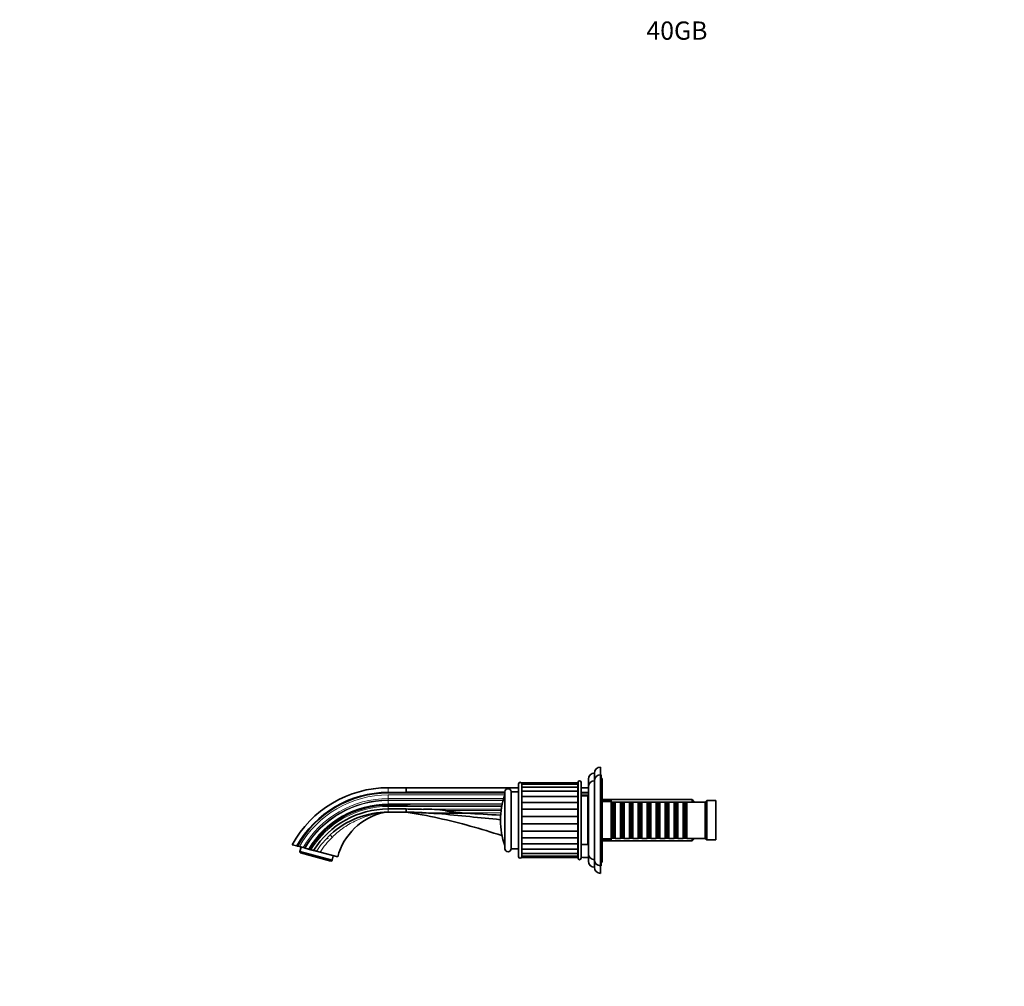
# Model space of a CAD drawing. Units: millimetres. Extents: x 0 to 1440, y 0 to 1273.
# Drawn here: x 0 to 648, y 636 to 1273 of the extents above; entities that cross this region are included whole.
import ezdxf
from ezdxf import colors
from ezdxf.entities.mleader import LeaderData, LeaderLine
from ezdxf.math import Vec2, Vec3

# ---------------------------------------------------------------- set-up
doc = ezdxf.new("R2010")
doc.units = ezdxf.units.MM
doc.layers.add('DV2_Défaut', color=7, linetype='Continuous')
doc.layers.add('Défaut', color=7, linetype='Continuous')

# ---------------------------------------------------------------- blocks, each defined once
blk = doc.blocks.new('_DOT')
at = {"color": 0}
blk.add_line((0, 0), (-1, 0), dxfattribs=at)
at = {"color": 0, "const_width": 0.333}
blk.add_lwpolyline([(-0.1665, 0, 1), (0.1665, 0, 1)], format="xyb", close=True, dxfattribs=at)
blk = doc.blocks.new('SE1')
at = {"layer": 'DV2_Défaut', "color": 7, "linetype": 'Continuous', "lineweight": 35}
for p, q in [((382.51, 775.83), (382.51, 780.83)), ((374.51, 760.83), (374.51, 772.83)), ((378.51, 771.83), (378.51, 776.83)), ((378.51, 719.83), (378.51, 771.83)), ((382.51, 715.83), (382.51, 775.83)), ((383.01, 775.83), (382.51, 775.83)), ((383.51, 773.33), (382.51, 773.33)), ((383.01, 773.33), (383.01, 775.83)), ((383.51, 718.33), (383.51, 773.33)), ((254.51, 767.23), (242.71, 767.23)), ((328.61, 767.23), (254.51, 767.23)), ((254.51, 767.03), (254.51, 765.5)), ((254.51, 765.5), (254.51, 765.47)), ((254.51, 765.47), (254.51, 764.34)), ((328.61, 769.83), (328.61, 721.83)), ((330.61, 769.5), (330.61, 770.46)), ((367.61, 770.46), (330.61, 770.46)), ((330.61, 752.69), (330.61, 769.83)), ((330.61, 767.62), (330.61, 769.5)), ((367.61, 769.5), (330.61, 769.5)), ((330.61, 764.9), (330.61, 767.62)), ((367.61, 767.62), (330.61, 767.62)), ((367.61, 769.5), (367.61, 770.46)), ((367.61, 767.62), (367.61, 769.5)), ((367.61, 764.9), (367.61, 767.62)), ((367.71, 767.23), (367.61, 767.23)), ((367.71, 770.83), (367.71, 720.83)), ((369.71, 720.83), (369.71, 770.83)), ((374.51, 767.23), (369.71, 767.23)), ((374.51, 723.83), (374.51, 767.83)), ((242.71, 764.15), (254.51, 764.15)), ((242.71, 763.85), (254.51, 763.85)), ((254.51, 764.34), (254.51, 764.15)), ((254.51, 764.15), (254.51, 763.85)), ((319.61, 764.58), (319.61, 727.08)), ((323.61, 727.08), (323.61, 764.58)), ((328.61, 764.58), (323.61, 764.58)), ((330.61, 761.46), (330.61, 764.9)), ((367.61, 764.9), (330.61, 764.9)), ((330.61, 757.46), (330.61, 761.46)), ((367.61, 761.46), (330.61, 761.46)), ((367.61, 761.46), (367.61, 764.9)), ((367.61, 757.46), (367.61, 761.46)), ((367.71, 759.33), (367.61, 759.33)), ((374.21, 761.83), (370.01, 761.83)), ((374.21, 729.83), (374.21, 761.83)), ((374.51, 760.83), (374.21, 760.83)), ((442.81, 759.43), (383.51, 759.43)), ((389.51, 758.83), (383.51, 758.83)), ((389.51, 732.83), (389.51, 758.83)), ((442.81, 757.83), (442.81, 759.43)), ((444.01, 758.23), (442.81, 759.43)), ((452.51, 758.83), (451.51, 757.83)), ((452.51, 732.83), (452.51, 758.83)), ((458.51, 758.83), (452.51, 758.83)), ((458.51, 732.83), (458.51, 758.83)), ((254.51, 756.28), (242.71, 756.28)), ((242.71, 755.81), (254.51, 755.81)), ((254.51, 753.25), (242.71, 753.25)), ((254.51, 756.28), (254.51, 755.81)), ((330.61, 753.02), (330.61, 757.46)), ((367.61, 757.46), (330.61, 757.46)), ((330.61, 753.02), (367.61, 753.02)), ((330.61, 748.26), (330.61, 753.02)), ((367.61, 753.02), (367.61, 757.46)), ((367.61, 748.26), (367.61, 753.02)), ((389.71, 757.83), (389.51, 757.83)), ((389.71, 757.83), (389.71, 733.83)), ((390.41, 757.13), (389.71, 757.83)), ((390.41, 757.13), (390.41, 734.53)), ((391.41, 757.13), (390.41, 757.13)), ((392.11, 757.83), (391.41, 757.13)), ((391.41, 757.13), (391.41, 734.53)), ((392.11, 733.83), (392.11, 757.83)), ((395.61, 757.83), (392.11, 757.83)), ((395.61, 757.83), (395.61, 733.83)), ((396.31, 757.13), (395.61, 757.83)), ((396.31, 757.13), (396.31, 734.53)), ((397.31, 757.13), (396.31, 757.13)), ((398.01, 757.83), (397.31, 757.13)), ((397.31, 757.13), (397.31, 734.53)), ((398.01, 733.83), (398.01, 757.83)), ((401.51, 757.83), (398.01, 757.83)), ((401.51, 757.83), (401.51, 733.83)), ((402.21, 757.13), (401.51, 757.83)), ((402.21, 757.13), (402.21, 734.53)), ((403.21, 757.13), (402.21, 757.13)), ((403.91, 757.83), (403.21, 757.13)), ((403.21, 757.13), (403.21, 734.53)), ((403.91, 733.83), (403.91, 757.83)), ((407.41, 757.83), (403.91, 757.83)), ((407.41, 757.83), (407.41, 733.83)), ((408.11, 757.13), (407.41, 757.83)), ((408.11, 757.13), (408.11, 734.53)), ((409.11, 757.13), (408.11, 757.13)), ((409.81, 757.83), (409.11, 757.13)), ((409.11, 757.13), (409.11, 734.53)), ((409.81, 733.83), (409.81, 757.83)), ((413.31, 757.83), (409.81, 757.83)), ((413.31, 757.83), (413.31, 733.83)), ((414.01, 757.13), (413.31, 757.83)), ((414.01, 757.13), (414.01, 734.53)), ((415.01, 757.13), (414.01, 757.13)), ((415.71, 757.83), (415.01, 757.13)), ((415.01, 757.13), (415.01, 734.53)), ((415.71, 733.83), (415.71, 757.83)), ((419.21, 757.83), (415.71, 757.83)), ((419.21, 757.83), (419.21, 733.83)), ((419.91, 757.13), (419.21, 757.83)), ((419.91, 757.13), (419.91, 734.53)), ((420.91, 757.13), (419.91, 757.13)), ((421.61, 757.83), (420.91, 757.13)), ((420.91, 757.13), (420.91, 734.53)), ((421.61, 733.83), (421.61, 757.83)), ((425.11, 757.83), (421.61, 757.83)), ((425.11, 757.83), (425.11, 733.83)), ((425.81, 757.13), (425.11, 757.83)), ((425.81, 757.13), (425.81, 734.53)), ((426.81, 757.13), (425.81, 757.13)), ((427.51, 757.83), (426.81, 757.13)), ((426.81, 757.13), (426.81, 734.53)), ((427.51, 733.83), (427.51, 757.83)), ((431.01, 757.83), (427.51, 757.83)), ((431.01, 757.83), (431.01, 733.83)), ((431.71, 757.13), (431.01, 757.83)), ((431.71, 757.13), (431.71, 734.53)), ((432.71, 757.13), (431.71, 757.13)), ((433.41, 757.83), (432.71, 757.13)), ((432.71, 757.13), (432.71, 734.53)), ((433.41, 733.83), (433.41, 757.83)), ((436.91, 757.83), (433.41, 757.83)), ((436.91, 757.83), (436.91, 733.83)), ((437.61, 757.13), (436.91, 757.83)), ((437.61, 757.13), (437.61, 734.53)), ((438.61, 757.13), (437.61, 757.13)), ((439.31, 757.83), (438.61, 757.13)), ((438.61, 757.13), (438.61, 734.53)), ((439.31, 733.83), (439.31, 757.83)), ((451.51, 757.83), (439.31, 757.83)), ((444.01, 757.83), (444.01, 758.23)), ((451.51, 733.83), (451.51, 757.83)), ((254.51, 751.23), (242.71, 751.23)), ((254.51, 751.27), (254.82, 751.23)), ((254.51, 751.27), (254.82, 751.23)), ((293.87, 750.55), (291.43, 750.73)), ((293.95, 750.54), (293.87, 750.55)), ((330.61, 747.74), (330.61, 748.93)), ((330.61, 743.4), (330.61, 748.26)), ((330.61, 748.26), (367.61, 748.26)), ((367.61, 743.4), (367.61, 748.26)), ((330.61, 742.73), (330.61, 743.92)), ((330.61, 743.4), (367.61, 743.4)), ((330.61, 738.65), (330.61, 743.4)), ((367.61, 738.65), (367.61, 743.4)), ((330.61, 721.83), (330.61, 738.99)), ((330.61, 738.65), (367.61, 738.65)), ((330.61, 734.2), (330.61, 738.65)), ((330.61, 730.2), (330.61, 734.21)), ((330.61, 734.2), (367.61, 734.2)), ((367.61, 734.2), (367.61, 738.65)), ((367.61, 730.2), (367.61, 734.21)), ((383.51, 732.83), (389.51, 732.83)), ((389.51, 733.83), (389.71, 733.83)), ((389.71, 733.83), (390.41, 734.53)), ((390.41, 734.53), (391.41, 734.53)), ((391.41, 734.53), (392.11, 733.83)), ((392.11, 733.83), (395.61, 733.83)), ((395.61, 733.83), (396.31, 734.53)), ((396.31, 734.53), (397.31, 734.53)), ((397.31, 734.53), (398.01, 733.83)), ((398.01, 733.83), (401.51, 733.83)), ((401.51, 733.83), (402.21, 734.53)), ((402.21, 734.53), (403.21, 734.53)), ((403.21, 734.53), (403.91, 733.83)), ((403.91, 733.83), (407.41, 733.83)), ((407.41, 733.83), (408.11, 734.53)), ((408.11, 734.53), (409.11, 734.53)), ((409.11, 734.53), (409.81, 733.83)), ((409.81, 733.83), (413.31, 733.83)), ((413.31, 733.83), (414.01, 734.53)), ((414.01, 734.53), (415.01, 734.53)), ((415.01, 734.53), (415.71, 733.83)), ((415.71, 733.83), (419.21, 733.83)), ((419.21, 733.83), (419.91, 734.53)), ((419.91, 734.53), (420.91, 734.53)), ((420.91, 734.53), (421.61, 733.83)), ((421.61, 733.83), (425.11, 733.83)), ((425.11, 733.83), (425.81, 734.53)), ((425.81, 734.53), (426.81, 734.53)), ((426.81, 734.53), (427.51, 733.83)), ((427.51, 733.83), (431.01, 733.83)), ((431.01, 733.83), (431.71, 734.53)), ((431.71, 734.53), (432.71, 734.53)), ((432.71, 734.53), (433.41, 733.83)), ((433.41, 733.83), (436.91, 733.83)), ((436.91, 733.83), (437.61, 734.53)), ((437.61, 734.53), (438.61, 734.53)), ((438.61, 734.53), (439.31, 733.83)), ((439.31, 733.83), (451.51, 733.83)), ((442.81, 732.23), (442.81, 733.83)), ((442.81, 732.23), (444.01, 733.43)), ((444.01, 733.43), (444.01, 733.83)), ((451.51, 733.83), (452.51, 732.83)), ((452.51, 732.83), (458.51, 732.83)), ((182.58, 728.91), (179.51, 729.73)), ((182.58, 728.91), (182.88, 728.83)), ((184.19, 728.48), (182.88, 728.83)), ((186.64, 727.82), (184.19, 728.48)), ((184.51, 725.19), (185.31, 728.18)), ((187.61, 727.56), (186.64, 727.82)), ((188, 727.46), (187.61, 727.56)), ((190.15, 726.88), (188, 727.46)), ((190.46, 726.8), (190.15, 726.88)), ((190.46, 726.8), (190.93, 726.67)), ((191.01, 726.65), (190.93, 726.67)), ((191.81, 726.44), (191.01, 726.65)), ((323.61, 727.08), (328.61, 727.08)), ((330.61, 726.76), (330.61, 730.2)), ((330.61, 730.2), (367.61, 730.2)), ((330.61, 724.04), (330.61, 726.76)), ((330.61, 726.76), (367.61, 726.76)), ((367.61, 732.33), (367.71, 732.33)), ((367.61, 726.76), (367.61, 730.2)), ((367.61, 724.04), (367.61, 726.76)), ((370.01, 729.83), (374.21, 729.83)), ((374.21, 730.83), (374.51, 730.83)), ((374.51, 718.83), (374.51, 730.83)), ((383.51, 732.23), (442.81, 732.23)), ((184.51, 725.19), (184.4, 724.78)), ((184.4, 724.78), (184.96, 724.34)), ((184.51, 725.19), (205.76, 719.5)), ((204.94, 718.98), (184.96, 724.34)), ((197.92, 724.8), (195.5, 725.45)), ((197.92, 724.8), (209.46, 721.71)), ((206.56, 722.48), (205.76, 719.5)), ((330.61, 722.16), (330.61, 724.04)), ((330.61, 724.04), (367.61, 724.04)), ((330.61, 721.2), (330.61, 722.16)), ((330.61, 722.16), (367.61, 722.16)), ((330.61, 721.2), (367.61, 721.2)), ((367.61, 722.16), (367.61, 724.04)), ((367.61, 721.2), (367.61, 722.16)), ((378.51, 714.83), (378.51, 719.83)), ((204.94, 718.98), (205.65, 719.09)), ((205.76, 719.5), (205.65, 719.09)), ((382.51, 718.33), (383.51, 718.33)), ((382.51, 715.83), (383.01, 715.83)), ((382.51, 710.83), (382.51, 715.83)), ((383.01, 715.83), (383.01, 718.33))]:
    blk.add_line(p, q, dxfattribs=at)
at = {"layer": 'DV2_Défaut', "color": 7, "linetype": 'Continuous', "lineweight": 18}
for p, q in [((242.71, 767.23), (242.71, 764.15)), ((254.51, 767.23), (254.51, 767.04)), ((254.51, 767.04), (254.51, 767.03)), ((242.71, 764.15), (242.71, 763.85)), ((242.71, 762.53), (319.49, 762.53)), ((242.71, 762.53), (242.71, 760.09)), ((242.71, 760.09), (318.69, 760.09)), ((242.71, 760.09), (242.71, 759.11)), ((318.41, 759.11), (242.71, 759.11)), ((242.71, 758.73), (318.31, 758.73)), ((242.71, 758.73), (242.71, 756.59)), ((319.5, 729.09), (319.5, 762.57)), ((367.61, 762.53), (367.71, 762.53)), ((367.61, 760.09), (367.71, 760.09)), ((369.71, 762.53), (374.51, 762.53)), ((370.01, 729.83), (370.01, 761.83)), ((242.71, 756.59), (317.79, 756.59)), ((242.71, 756.59), (242.71, 756.28)), ((242.71, 756.28), (242.71, 755.81)), ((242.71, 755.81), (242.71, 755.73)), ((242.71, 755.73), (317.6, 755.73)), ((242.71, 754.93), (317.45, 754.93)), ((242.71, 754.93), (242.71, 753.25)), ((242.71, 751.23), (242.71, 753.25)), ((266.05, 753.02), (317.13, 753.02)), ((317.03, 752.25), (280.28, 752.25)), ((444.01, 757.89), (383.51, 757.89)), ((291.43, 750.73), (316.86, 750.73)), ((444.01, 733.77), (383.51, 733.77))]:
    blk.add_line(p, q, dxfattribs=at)
at = {"layer": 'DV2_Défaut', "color": 7, "linetype": 'Continuous', "lineweight": 35}
for centre, radius, start, end in [((382.51, 776.83), 4, 90, 180), ((368.71, 770.83), 1, 0, 180), ((378.51, 772.83), 4, 90, 180), ((378.51, 767.83), 4, 90.01747, 180), ((382.51, 771.83), 4, 90, 180), ((242.71, 695.23), 72, 90, 151.36466), ((321.61, 764.58), 2, 0, 180), ((329.61, 769.83), 1, 0, 180), ((242.71, 695.23), 68.92, 90, 150.74628), ((242.71, 695.23), 68.62, 90, 150.68302), ((242.72, -21856.18), 22620.33, 89.80523, 89.970128), ((366.61, 745.83), 50, 160.44279, 180), ((317.61, 763.24), 2, 340.44279, 0), ((370.01, 761.53), 0.3, 90, 180), ((242.71, 695.23), 61.05, 90, 148.86282), ((242.71, 695.23), 60.57, 90, 148.73272), ((242.71, 695.23), 58.02, 89.99969, 147.99514), ((212.96, 752.24), 41.57, 358.61096, 1.39306), ((416.83, 8493.47), 7741.93, 268.798652, 268.884018), ((268.99, 675.13), 77.95, 81.67366, 92.16458), ((249.06, 711.1), 41, 103.11219, 165), ((241.37, 744.13), 7.09, 94.50151, 103.16333), ((282.53, 1227.49), 477.08, 266.63367, 271.36259), ((361.29, 1696.86), 948.71, 265.93001, 267.3083), ((366.61, 745.83), 50, 180, 199.55721), ((317.61, 728.42), 2, 0, 19.55721), ((321.61, 727.08), 2, 180, 0), ((370.01, 730.13), 0.3, 180, 270), ((329.61, 721.83), 1, 180, 0), ((368.71, 720.83), 1, 180, 0), ((378.51, 723.83), 4, 180, 269.98253), ((382.51, 719.83), 4, 180, 270), ((378.51, 718.83), 4, 180, 270), ((382.51, 714.83), 4, 180, 270)]:
    blk.add_arc(centre, radius, start, end, dxfattribs=at)
at = {"layer": 'DV2_Défaut', "color": 7, "linetype": 'Continuous', "lineweight": 18}
for centre, radius, start, end in [((242.71, 695.23), 67.3, 90, 150.39665), ((242.71, 695.23), 64.86, 90, 149.83387), ((242.71, 695.23), 63.88, 90, 149.59627), ((242.71, 695.23), 63.5, 90, 149.50146), ((242.71, 695.23), 61.36, 90, 148.94551), ((242.71, 695.23), 60.5, 90, 148.71163), ((242.71, 695.23), 59.7, 90, 148.48762), ((243.39, 694.41), 57.07, 132.61386, 147.0534), ((241.51, 697.69), 51.33, 134.13361, 148.12239)]:
    blk.add_arc(centre, radius, start, end, dxfattribs=at)
blk.add_ellipse((207.2, 733.76), major_axis=(-2.44, 2.65), ratio=0.161901, start_param=0.000063, end_param=1.129661, dxfattribs=at)
at = {"layer": 'DV2_Défaut', "color": 7, "linetype": 'Continuous', "lineweight": 35}
for points in [[(319.61, 764.23), (297.91, 764.28), (276.21, 764.34), (254.51, 764.34)], [(367.71, 764.15), (367.68, 764.15), (367.65, 764.15), (367.61, 764.15)], [(367.71, 763.88), (367.68, 763.88), (367.65, 763.88), (367.61, 763.88)], [(374.51, 764.15), (372.91, 764.15), (371.31, 764.15), (369.71, 764.15)], [(203.04, 733.67), (203.03, 733.67), (203.02, 733.68), (203.01, 733.69)], [(203.07, 733.7), (203.05, 733.71), (203.03, 733.72), (203.02, 733.73)], [(203.02, 733.73), (203.03, 733.72), (203.05, 733.71), (203.07, 733.7)], [(367.71, 721.56), (367.68, 721.56), (367.65, 721.57), (367.61, 721.57)], [(374.51, 721.33), (372.91, 721.33), (371.31, 721.37), (369.71, 721.45)]]:
    blk.add_open_spline(points, degree=3, dxfattribs=at)
for points, knots in [([(319.61, 763.89), (315.38, 763.91), (311.15, 763.92), (289.45, 763.99), (271.98, 764.02), (254.51, 763.85)], [0, 0, 0, 0, 0.194954, 0.194954, 1, 1, 1, 1]), ([(374.51, 763.92), (374.19, 763.92), (373.86, 763.92), (373.53, 763.91), (372.26, 763.91), (370.99, 763.9), (369.71, 763.89)], [0, 0, 0, 0, 0.2047, 0.2047, 0.2047, 1, 1, 1, 1]), ([(254.51, 756.28), (254.91, 756.26), (255.31, 756.24), (255.9, 756.2), (256.1, 756.19), (256.39, 756.16), (256.49, 756.15), (256.64, 756.13), (256.69, 756.12), (256.76, 756.1), (256.78, 756.1), (256.83, 756.08), (256.87, 756.06), (256.82, 756.01), (256.76, 756.01), (256.66, 755.99), (256.62, 755.98), (256.47, 755.96), (256.37, 755.94), (256.08, 755.91), (255.88, 755.9), (255.3, 755.85), (254.91, 755.83), (254.51, 755.81)], [0, 0, 0, 0, 0.25, 0.25, 0.375, 0.375, 0.4375, 0.4375, 0.46875, 0.46875, 0.484375, 0.484375, 0.5, 0.5, 0.53125, 0.53125, 0.5625, 0.5625, 0.625, 0.625, 0.75, 0.75, 1, 1, 1, 1]), ([(291.43, 750.73), (289.56, 750.89), (287.68, 751.06), (284.88, 751.38), (283.95, 751.49), (282.55, 751.7), (282.08, 751.77), (281.39, 751.9), (281.16, 751.94), (280.82, 752.03), (280.7, 752.06), (280.54, 752.11), (280.48, 752.13), (280.4, 752.17), (280.37, 752.18), (280.32, 752.21), (280.3, 752.23), (280.28, 752.25)], [0, 0, 0, 0, 0.5, 0.5, 0.75, 0.75, 0.875, 0.875, 0.9375, 0.9375, 0.96875, 0.96875, 0.984375, 0.984375, 0.992188, 0.992188, 1, 1, 1, 1]), ([(242.71, 751.23), (235.76, 751.23), (228.81, 749.92), (215.86, 744.86), (209.87, 741.12), (204.76, 736.41)], [0, 0, 0, 0, 0.5, 0.5, 1, 1, 1, 1]), ([(316.62, 746.2), (309.88, 746.81), (296.16, 748.25), (275.45, 750.32), (261.5, 751.11), (254.51, 751.23)], [0, 0, 0, 0, 0.326739, 0.66337, 1, 1, 1, 1]), ([(317.68, 735.66), (317.6, 735.68), (310.68, 738), (296.8, 742.22), (275.8, 747.39), (261.63, 750.08), (254.51, 751.23)], [0, 0, 0, 0, 0.004056, 0.336037, 0.668019, 1, 1, 1, 1]), ([(193.51, 725.98), (193.28, 726.04), (193.01, 726.12), (192.43, 726.27), (192.12, 726.35), (191.81, 726.44)], [0, 0, 0, 0, 0.5, 0.5, 1, 1, 1, 1]), ([(195.5, 725.45), (195.45, 725.46), (195.36, 725.48), (195.11, 725.55), (194.95, 725.59), (194.59, 725.69), (194.39, 725.74), (193.96, 725.86), (193.74, 725.92), (193.51, 725.98)], [0, 0, 0, 0, 0.25, 0.25, 0.5, 0.5, 0.75, 0.75, 1, 1, 1, 1])]:
    blk.add_open_spline(points, degree=3, knots=knots, dxfattribs=at)
at = {"layer": 'DV2_Défaut', "color": 7, "linetype": 'Continuous', "lineweight": 18}
blk.add_open_spline([(239.77, 751.03), (239.76, 751.03), (239.57, 751.01), (238.78, 750.91), (237.34, 750.7), (235.36, 750.34), (232.51, 749.69), (229.63, 748.86), (226.8, 747.87), (224.03, 746.78), (220.61, 745.23), (217.29, 743.43), (214.7, 741.83), (212.74, 740.52), (210.89, 739.15), (209.06, 737.67), (207.38, 736.18), (206.29, 735.06), (205.77, 734.53)], degree=3, knots=[0, 0, 0, 0, 0.020779, 0.043688, 0.091804, 0.149158, 0.206961, 0.322074, 0.378869, 0.435311, 0.547754, 0.660731, 0.717317, 0.773693, 0.835462, 0.886413, 0.945981, 1, 1, 1, 1], dxfattribs=at)

msp = doc.modelspace()

# ---------------------------------------------------------------- block references
at = {"layer": 'Défaut'}
msp.add_blockref('SE1', (0, 0), dxfattribs=at)

# ---------------------------------------------------------------- leaders
at = {"layer": 'Défaut', "color": 7, "linetype": 'Continuous', "lineweight": 18}
ml = msp.add_multileader_mtext('Standard', dxfattribs=at)
ml.set_content('{\\pxsm0.9;\\fSolid Edge ISO|b1||i0||c0|p34;\\W1.;15/02/2017\\P}', color=256)
ml.set_leader_properties()
ml.set_arrow_properties(name='DOT')
ml.build(insert=Vec2(0, 0))
ml.multileader.update_dxf_attribs({"leader_type": 0, "dogleg_length": 0, "arrow_head_size": 12})
ctx = ml.context
ctx.base_point, ctx.char_height, ctx.arrow_head_size, ctx.landing_gap_size = Vec3(1129.89, 1265.85), 12, 12, 4.2
notes = []
notes.append((ctx, [(0, (0, 0, 0), (0, 0), (1, 0), 1, [])]))
ctx.mtext.insert = Vec3(1131.89, 1271.97)
ml = msp.add_multileader_mtext('Standard', dxfattribs=at)
ml.set_content('{\\pxsm0.9;\\fArial|b1||i0||c0|p34;\\W1.;40GB\\P}', color=256)
ml.set_leader_properties()
ml.set_arrow_properties(name='DOT')
ml.build(insert=Vec2(0, 0))
ml.multileader.update_dxf_attribs({"leader_type": 0, "dogleg_length": 0, "arrow_head_size": 12})
ctx = ml.context
ctx.base_point, ctx.char_height, ctx.arrow_head_size, ctx.landing_gap_size = Vec3(410.76, 1265.68), 12, 12, 4.2
notes.append((ctx, [(0, (0, 0, 0), (0, 0), (1, 0), 1, [])]))
ctx.mtext.insert = Vec3(412.76, 1271.79)
for ctx, leaders in notes:
    for number, flags, end, landing, length, lines in leaders:
        leader = LeaderData()
        leader.index, (leader.has_last_leader_line, leader.has_dogleg_vector, leader.attachment_direction) = number, flags
        leader.last_leader_point, leader.dogleg_vector, leader.dogleg_length = Vec3(end), Vec3(landing), length
        for number, points, colour, breaks in lines:
            line = LeaderLine()
            line.index, line.vertices, line.color, line.breaks = number, Vec3.list(points), colors.encode_raw_color(colour), breaks
            leader.lines.append(line)
        ctx.leaders.append(leader)

doc.saveas('drawing.dxf')
